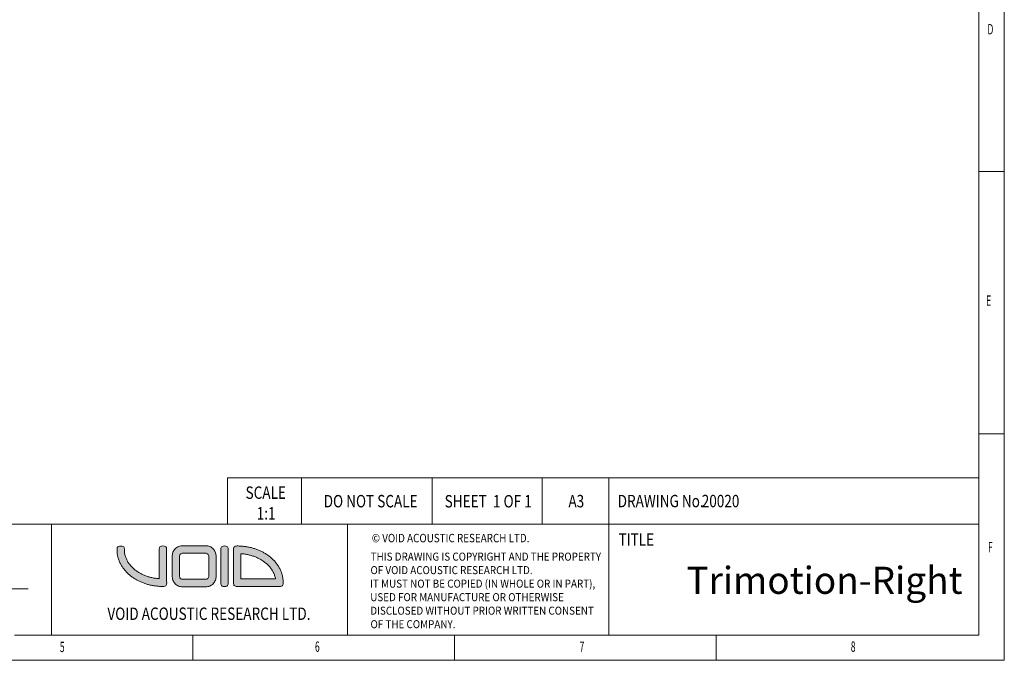
# Model space of a CAD drawing. Units: millimetres. Extents: x 26035 to 30545, y -37 to 3120.
# Drawn here: x 28476 to 30545, y -37 to 1310 of the extents above; entities that cross this region are included whole.
import ezdxf
from ezdxf.enums import TextEntityAlignment as Align

# ---------------------------------------------------------------- set-up
doc = ezdxf.new("R2010")
doc.units = ezdxf.units.MM
doc.layers.get('0').update_dxf_attribs({"lineweight": 15})
doc.styles.add('_TCW_TXTSTY_107', font='arial.ttf', dxfattribs={"width": 0.605, "height": 1.972126})
doc.styles.add('_TCW_TXTSTY_108', font='ARIALN.TTF', dxfattribs={"width": 0.8, "height": 2.371111})
doc.styles.add('_TCW_TXTSTY_109', font='ARIALN.TTF', dxfattribs={"width": 0.79, "height": 2.371111})
doc.styles.add('_TCW_TXTSTY_10A', font='ARIALN.TTF', dxfattribs={"width": 0.9, "height": 1.532427})
doc.styles.add('_TCW_TXTSTY_10B', font='ARIALN.TTF', dxfattribs={"width": 0.85, "height": 1.61016})
doc.styles.add('_TCW_TXTSTY_10E', font='ARIALN.TTF', dxfattribs={"height": 5.176111})

msp = doc.modelspace()

# ---------------------------------------------------------------- hatches: boundary and pattern name
at = {"ltscale": 20}
for points in [[(28695.843, 199.074), (28696.001, 197.449), (28696.023, 195.753), (28696.059, 193.931), (28696.166, 192.121), (28696.343, 190.325), (28696.588, 188.542), (28696.902, 186.774), (28697.283, 185.022), (28697.729, 183.286), (28698.241, 181.568), (28698.816, 179.867), (28699.454, 178.186), (28700.154, 176.524), (28700.914, 174.882), (28701.735, 173.262), (28702.614, 171.664), (28703.551, 170.088), (28704.545, 168.536), (28705.594, 167.008), (28706.698, 165.506), (28707.856, 164.029), (28709.066, 162.58), (28710.328, 161.158), (28711.641, 159.764), (28713.003, 158.399), (28714.413, 157.064), (28715.872, 155.76), (28717.376, 154.488), (28718.926, 153.247), (28720.297, 152.206), (28721.699, 151.189), (28723.133, 150.198), (28724.597, 149.233), (28726.091, 148.295), (28727.614, 147.383), (28729.166, 146.499), (28730.746, 145.643), (28732.354, 144.815), (28733.988, 144.015), (28735.649, 143.245), (28737.336, 142.505), (28739.047, 141.795), (28740.784, 141.116), (28742.544, 140.468), (28744.328, 139.851), (28746.134, 139.266), (28747.963, 138.714), (28749.813, 138.195), (28751.684, 137.71), (28753.576, 137.258), (28755.487, 136.841), (28757.418, 136.458), (28759.367, 136.111), (28761.334, 135.799), (28763.318, 135.524), (28765.319, 135.285), (28767.337, 135.084), (28769.37, 134.92), (28769.37, 195.812), (28769.392, 197.507), (28769.55, 199.132), (28769.978, 200.618), (28770.812, 201.895), (28772.186, 202.894), (28774.236, 203.544), (28777.097, 203.776), (28779.957, 203.544), (28782.007, 202.894), (28783.381, 201.895), (28784.214, 200.618), (28784.642, 199.132), (28784.8, 197.507), (28784.823, 195.812), (28784.823, 129.842), (28784.855, 127.961), (28784.881, 126.075), (28784.794, 124.256), (28784.488, 122.579), (28783.858, 121.116), (28782.797, 119.941), (28781.199, 119.127), (28778.957, 118.748), (28777.794, 118.666), (28776.625, 118.66), (28775.465, 118.726), (28773.448, 118.768), (28771.441, 118.843), (28769.444, 118.951), (28767.46, 119.09), (28765.486, 119.262), (28763.525, 119.464), (28761.576, 119.698), (28759.64, 119.962), (28757.717, 120.257), (28755.808, 120.582), (28753.913, 120.937), (28752.033, 121.32), (28750.168, 121.734), (28748.318, 122.175), (28746.483, 122.645), (28744.666, 123.144), (28742.864, 123.67), (28741.08, 124.224), (28739.313, 124.804), (28737.565, 125.412), (28735.834, 126.045), (28734.123, 126.705), (28732.43, 127.391), (28730.757, 128.103), (28729.104, 128.839), (28727.472, 129.6), (28725.86, 130.386), (28724.27, 131.196), (28722.701, 132.03), (28721.155, 132.887), (28719.631, 133.767), (28718.13, 134.671), (28716.652, 135.597), (28715.199, 136.545), (28713.769, 137.515), (28712.364, 138.506), (28710.984, 139.519), (28709.63, 140.552), (28708.15, 141.73), (28706.701, 142.932), (28705.286, 144.159), (28703.904, 145.411), (28702.555, 146.686), (28701.242, 147.985), (28699.963, 149.307), (28698.72, 150.651), (28697.513, 152.018), (28696.343, 153.407), (28695.21, 154.816), (28694.114, 156.247), (28693.057, 157.698), (28692.039, 159.169), (28691.06, 160.66), (28690.121, 162.17), (28689.223, 163.699), (28688.365, 165.246), (28687.55, 166.812), (28686.776, 168.394), (28686.045, 169.994), (28685.357, 171.611), (28684.713, 173.243), (28684.113, 174.892), (28683.558, 176.556), (28683.049, 178.235), (28682.585, 179.928), (28682.168, 181.636), (28681.798, 183.357), (28681.476, 185.092), (28681.201, 186.839), (28680.976, 188.599), (28680.799, 190.37), (28680.672, 192.154), (28680.596, 193.948), (28680.57, 195.753), (28680.593, 197.449), (28680.751, 199.074), (28681.178, 200.56), (28682.012, 201.838), (28683.386, 202.836), (28685.436, 203.486), (28688.296, 203.719), (28691.157, 203.486), (28693.207, 202.836), (28694.581, 201.838), (28695.415, 200.56)], [(28913.983, 199.134), (28914.141, 197.508), (28914.164, 195.813), (28914.164, 126.621), (28914.141, 124.925), (28913.983, 123.3), (28913.555, 121.814), (28912.722, 120.537), (28911.348, 119.538), (28909.298, 118.888), (28906.438, 118.656), (28903.577, 118.888), (28901.526, 119.538), (28900.152, 120.537), (28899.319, 121.814), (28898.891, 123.3), (28898.733, 124.925), (28898.711, 126.621), (28898.711, 195.813), (28898.733, 197.508), (28898.891, 199.134), (28899.319, 200.62), (28900.152, 201.897), (28901.526, 202.896), (28903.577, 203.546), (28906.438, 203.778), (28909.298, 203.546), (28911.348, 202.896), (28912.722, 201.897), (28913.555, 200.62)]]:
    msp.add_hatch(color=256, dxfattribs=at).paths.add_polyline_path(points)
h = msp.add_hatch(color=256, dxfattribs=at)
h.paths.add_polyline_path([(28885.105, 127.857), (28883.81, 126.068), (28882.4, 124.462), (28880.855, 123.019), (28879.124, 121.689), (28877.242, 120.513), (28875.247, 119.53), (28873.173, 118.78), (28871.056, 118.301), (28868.933, 118.132), (28815.984, 118.142), (28813.915, 118.315), (28811.845, 118.806), (28809.812, 119.569), (28807.853, 120.56), (28806.008, 121.736), (28804.314, 123.051), (28802.808, 124.462), (28801.355, 126.125), (28800.042, 127.968), (28798.899, 129.955), (28797.956, 132.051), (28797.245, 134.221), (28796.796, 136.43), (28796.639, 138.643), (28796.643, 183.932), (28796.802, 186.12), (28797.256, 188.307), (28797.973, 190.458), (28798.92, 192.537), (28800.063, 194.506), (28801.37, 196.33), (28802.807, 197.972), (28804.373, 199.433), (28806.124, 200.769), (28808.025, 201.944), (28810.04, 202.922), (28812.135, 203.666), (28814.274, 204.139), (28816.423, 204.305), (28869.081, 204.298), (28871.144, 204.119), (28873.238, 203.616), (28875.314, 202.839), (28877.319, 201.836), (28879.203, 200.657), (28880.914, 199.353), (28882.4, 197.972), (28883.692, 196.511), (28884.872, 194.909), (28885.923, 193.19), (28886.826, 191.378), (28887.561, 189.495), (28888.109, 187.564), (28888.452, 185.609), (28888.57, 183.652), (28888.557, 138.224), (28888.394, 136.085), (28887.93, 133.941), (28887.202, 131.83), (28886.248, 129.79)])
h.paths.add_polyline_path([(28873.122, 182.107), (28873.122, 182.293), (28873.122, 182.664), (28873.122, 182.738), (28872.917, 184.244), (28872.371, 185.585), (28871.535, 186.708), (28870.413, 187.601), (28869.083, 188.178), (28867.6, 188.382), (28817.609, 188.382), (28816.124, 188.178), (28814.795, 187.601), (28813.672, 186.708), (28812.826, 185.566), (28812.28, 184.2), (28812.086, 182.664), (28812.086, 139.77), (28812.28, 138.234), (28812.826, 136.868), (28813.673, 135.726), (28814.795, 134.833), (28816.125, 134.256), (28817.609, 134.052), (28817.983, 134.052), (28818.108, 134.052), (28818.17, 134.052), (28867.6, 134.052), (28869.083, 134.256), (28870.412, 134.833), (28871.535, 135.726), (28872.371, 136.849), (28872.916, 138.19), (28873.122, 139.697), (28873.122, 139.77), (28873.122, 140.144), (28873.122, 140.331)])
h = msp.add_hatch(color=256, dxfattribs=at)
h.paths.add_polyline_path([(28928.9, 203.219), (28930.751, 203.645), (28933.155, 203.789), (28935.168, 203.773), (28937.172, 203.724), (28939.166, 203.643), (28941.149, 203.53), (28943.121, 203.385), (28945.081, 203.209), (28947.03, 203.002), (28948.966, 202.764), (28950.889, 202.496), (28952.799, 202.198), (28954.695, 201.87), (28956.578, 201.513), (28958.446, 201.127), (28960.298, 200.712), (28962.136, 200.269), (28963.958, 199.797), (28965.764, 199.298), (28967.554, 198.772), (28969.326, 198.218), (28971.081, 197.638), (28972.819, 197.031), (28974.538, 196.398), (28976.239, 195.739), (28977.92, 195.055), (28979.582, 194.345), (28981.225, 193.611), (28982.847, 192.852), (28984.449, 192.069), (28986.029, 191.262), (28987.588, 190.432), (28989.125, 189.578), (28990.64, 188.702), (28992.132, 187.803), (28993.6, 186.881), (28995.046, 185.938), (28996.467, 184.973), (28997.864, 183.987), (28999.236, 182.979), (29000.583, 181.952), (29002.106, 180.74), (29003.594, 179.502), (29005.048, 178.237), (29006.466, 176.947), (29007.849, 175.632), (29009.195, 174.292), (29010.503, 172.927), (29011.774, 171.539), (29013.007, 170.127), (29014.2, 168.693), (29015.354, 167.236), (29016.468, 165.756), (29017.541, 164.256), (29018.573, 162.734), (29019.563, 161.192), (29020.51, 159.63), (29021.414, 158.048), (29022.275, 156.446), (29023.091, 154.827), (29023.862, 153.188), (29024.588, 151.532), (29025.268, 149.859), (29025.901, 148.168), (29026.486, 146.462), (29027.025, 144.739), (29027.514, 143), (29027.954, 141.247), (29028.345, 139.479), (29028.686, 137.697), (29028.975, 135.901), (29029.214, 134.092), (29029.4, 132.271), (29029.533, 130.437), (29029.648, 128.492), (29029.728, 126.659), (29029.715, 124.961), (29029.548, 123.418), (29029.166, 122.053), (29028.508, 120.887), (29027.514, 119.943), (29026.123, 119.241), (29024.274, 118.804), (29021.908, 118.654), (28933.587, 118.654), (28931.146, 118.74), (28929.239, 119.111), (28927.798, 119.748), (28926.761, 120.632), (28926.061, 121.747), (28925.635, 123.074), (28925.416, 124.596), (28925.341, 126.293), (28925.343, 128.149), (28925.359, 130.145), (28925.359, 193.183), (28925.36, 195.303), (28925.409, 197.211), (28925.578, 198.896), (28925.94, 200.35), (28926.566, 201.562), (28927.529, 202.522)])
h.paths.add_polyline_path([(28942.846, 187.422), (28940.812, 187.586), (28940.811, 134.586), (29013.523, 134.586), (29013.175, 136.4), (29012.756, 138.197), (29012.267, 139.976), (29011.711, 141.737), (29011.087, 143.478), (29010.397, 145.199), (29009.643, 146.898), (29008.824, 148.576), (29007.943, 150.23), (29007, 151.861), (29005.997, 153.467), (29004.934, 155.048), (29003.813, 156.602), (29002.635, 158.128), (29001.401, 159.627), (29000.112, 161.097), (28998.769, 162.537), (28997.373, 163.945), (28995.926, 165.323), (28994.429, 166.668), (28992.882, 167.979), (28991.286, 169.256), (28989.915, 170.299), (28988.512, 171.316), (28987.078, 172.307), (28985.613, 173.272), (28984.119, 174.211), (28982.595, 175.123), (28981.042, 176.008), (28979.461, 176.864), (28977.852, 177.693), (28976.216, 178.492), (28974.555, 179.262), (28972.867, 180.003), (28971.154, 180.713), (28969.416, 181.392), (28967.655, 182.041), (28965.87, 182.657), (28964.062, 183.242), (28962.233, 183.794), (28960.381, 184.313), (28958.509, 184.799), (28956.616, 185.25), (28954.704, 185.668), (28952.772, 186.05), (28950.821, 186.397), (28948.853, 186.708), (28946.867, 186.983), (28944.865, 187.221)])

# ---------------------------------------------------------------- linework, layer by layer
for p, q in [((30544.531, -36.52), (30544.531, 3120.48)), ((30491.214, 3067.715), (30491.214, 16.076)), ((30491.214, 990.658), (30544.531, 990.658)), ((30491.214, 439.636), (30544.531, 439.636)), ((29068.338, 346.762), (28912.521, 346.762)), ((28912.521, 346.762), (28912.521, 249.392)), ((29714.08, 346.762), (29068.338, 346.762)), ((29068.338, 346.762), (29068.338, 249.392)), ((29342.268, 249.392), (29342.268, 346.762)), ((29342.268, 346.762), (29342.268, 249.392)), ((29573.908, 346.762), (29573.908, 249.392)), ((29714.08, 16.076), (29714.08, 346.762)), ((29714.08, 346.762), (30491.214, 346.762)), ((26088.491, 249.392), (30491.214, 249.392)), ((28542.74, 249.392), (28542.74, 16.076)), ((29164.824, 249.392), (29164.824, 16.076)), ((28494.098, 113.524), (28443.581, 113.524)), ((28465.424, 16.076), (30491.214, 16.076)), ((28839.53, 16.076), (28839.53, -36.52)), ((29389.53, 16.076), (29389.53, -36.52)), ((29939.53, 16.076), (29939.53, -36.52)), ((26034.531, -36.52), (30544.531, -36.52))]:
    msp.add_line(p, q)
for p, q in [((28680.57, 195.753), (28680.593, 197.449)), ((28680.596, 193.948), (28680.57, 195.753)), ((28680.593, 197.449), (28680.751, 199.074)), ((28680.672, 192.154), (28680.596, 193.948)), ((28680.799, 190.37), (28680.672, 192.154)), ((28680.751, 199.074), (28681.178, 200.56)), ((28680.976, 188.599), (28680.799, 190.37)), ((28681.201, 186.839), (28680.976, 188.599)), ((28681.178, 200.56), (28682.012, 201.838)), ((28681.476, 185.092), (28681.201, 186.839)), ((28682.012, 201.838), (28683.386, 202.836)), ((28683.386, 202.836), (28685.436, 203.486)), ((28685.436, 203.486), (28688.296, 203.719)), ((28688.296, 203.719), (28691.157, 203.486)), ((28691.157, 203.486), (28693.207, 202.836)), ((28693.207, 202.836), (28694.581, 201.838)), ((28694.581, 201.838), (28695.415, 200.56)), ((28695.415, 200.56), (28695.843, 199.074)), ((28695.843, 199.074), (28696.001, 197.449)), ((28696.001, 197.449), (28696.023, 195.753)), ((28696.023, 195.753), (28696.059, 193.931)), ((28696.059, 193.931), (28696.166, 192.121)), ((28696.166, 192.121), (28696.343, 190.325)), ((28696.343, 190.325), (28696.588, 188.542)), ((28696.588, 188.542), (28696.902, 186.774)), ((28696.902, 186.774), (28697.283, 185.022)), ((28769.37, 195.812), (28769.392, 197.507)), ((28769.37, 134.92), (28769.37, 195.812)), ((28769.392, 197.507), (28769.55, 199.132)), ((28769.55, 199.132), (28769.978, 200.618)), ((28769.978, 200.618), (28770.812, 201.895)), ((28770.812, 201.895), (28772.186, 202.894)), ((28772.186, 202.894), (28774.236, 203.544)), ((28774.236, 203.544), (28777.097, 203.776)), ((28777.097, 203.776), (28779.957, 203.544)), ((28779.957, 203.544), (28782.007, 202.894)), ((28782.007, 202.894), (28783.381, 201.895)), ((28783.381, 201.895), (28784.214, 200.618)), ((28784.214, 200.618), (28784.642, 199.132)), ((28784.642, 199.132), (28784.8, 197.507)), ((28784.8, 197.507), (28784.823, 195.812)), ((28784.823, 195.812), (28784.823, 129.842)), ((28796.802, 186.12), (28797.256, 188.307)), ((28797.256, 188.307), (28797.973, 190.458)), ((28797.973, 190.458), (28798.92, 192.537)), ((28798.92, 192.537), (28800.063, 194.506)), ((28800.063, 194.506), (28801.37, 196.33)), ((28801.37, 196.33), (28802.807, 197.972)), ((28802.807, 197.972), (28804.373, 199.433)), ((28804.373, 199.433), (28806.124, 200.769)), ((28806.124, 200.769), (28808.025, 201.944)), ((28808.025, 201.944), (28810.04, 202.922)), ((28810.04, 202.922), (28812.135, 203.666)), ((28812.135, 203.666), (28814.274, 204.139)), ((28813.672, 186.708), (28812.826, 185.566)), ((28814.795, 187.601), (28813.672, 186.708)), ((28814.274, 204.139), (28816.423, 204.305)), ((28816.124, 188.178), (28814.795, 187.601)), ((28817.609, 188.382), (28816.124, 188.178)), ((28816.423, 204.305), (28869.081, 204.298)), ((28817.796, 188.382), (28817.609, 188.382)), ((28817.983, 188.382), (28817.796, 188.382)), ((28818.17, 188.382), (28817.983, 188.382)), ((28867.042, 188.382), (28818.17, 188.382)), ((28867.104, 188.382), (28867.042, 188.382)), ((28867.165, 188.382), (28867.104, 188.382)), ((28867.227, 188.382), (28867.165, 188.382)), ((28867.29, 188.382), (28867.227, 188.382)), ((28867.352, 188.382), (28867.29, 188.382)), ((28867.414, 188.382), (28867.352, 188.382)), ((28867.476, 188.382), (28867.414, 188.382)), ((28867.538, 188.382), (28867.476, 188.382)), ((28867.6, 188.382), (28867.538, 188.382)), ((28869.083, 188.178), (28867.6, 188.382)), ((28869.081, 204.298), (28871.144, 204.119)), ((28870.413, 187.601), (28869.083, 188.178)), ((28871.535, 186.708), (28870.413, 187.601)), ((28871.144, 204.119), (28873.238, 203.616)), ((28872.371, 185.585), (28871.535, 186.708)), ((28873.238, 203.616), (28875.314, 202.839)), ((28875.314, 202.839), (28877.319, 201.836)), ((28877.319, 201.836), (28879.203, 200.657)), ((28879.203, 200.657), (28880.914, 199.353)), ((28880.914, 199.353), (28882.4, 197.972)), ((28882.4, 197.972), (28883.692, 196.511)), ((28883.692, 196.511), (28884.872, 194.909)), ((28884.872, 194.909), (28885.923, 193.19)), ((28885.923, 193.19), (28886.826, 191.378)), ((28886.826, 191.378), (28887.561, 189.495)), ((28887.561, 189.495), (28888.109, 187.564)), ((28888.109, 187.564), (28888.452, 185.609)), ((28898.711, 195.813), (28898.733, 197.508)), ((28898.711, 126.621), (28898.711, 195.813)), ((28898.733, 197.508), (28898.891, 199.134)), ((28898.891, 199.134), (28899.319, 200.62)), ((28899.319, 200.62), (28900.152, 201.897)), ((28900.152, 201.897), (28901.526, 202.896)), ((28901.526, 202.896), (28903.577, 203.546)), ((28903.577, 203.546), (28906.438, 203.778)), ((28906.438, 203.778), (28909.298, 203.546)), ((28909.298, 203.546), (28911.348, 202.896)), ((28911.348, 202.896), (28912.722, 201.897)), ((28912.722, 201.897), (28913.555, 200.62)), ((28913.555, 200.62), (28913.983, 199.134)), ((28913.983, 199.134), (28914.141, 197.508)), ((28914.141, 197.508), (28914.164, 195.813)), ((28914.164, 195.813), (28914.164, 126.621)), ((28925.359, 193.183), (28925.36, 195.303)), ((28925.359, 130.145), (28925.359, 193.183)), ((28925.36, 195.303), (28925.409, 197.211)), ((28925.409, 197.211), (28925.578, 198.896)), ((28925.578, 198.896), (28925.94, 200.35)), ((28925.94, 200.35), (28926.566, 201.562)), ((28926.566, 201.562), (28927.529, 202.522)), ((28927.529, 202.522), (28928.9, 203.219)), ((28928.9, 203.219), (28930.751, 203.645)), ((28930.751, 203.645), (28933.155, 203.789)), ((28933.155, 203.789), (28935.168, 203.773)), ((28935.168, 203.773), (28937.172, 203.724)), ((28937.172, 203.724), (28939.166, 203.643)), ((28939.166, 203.643), (28941.149, 203.53)), ((28940.812, 187.586), (28940.811, 134.586)), ((28942.846, 187.422), (28940.812, 187.586)), ((28941.149, 203.53), (28943.121, 203.385)), ((28944.865, 187.221), (28942.846, 187.422)), ((28943.121, 203.385), (28945.081, 203.209)), ((28946.867, 186.983), (28944.865, 187.221)), ((28945.081, 203.209), (28947.03, 203.002)), ((28948.853, 186.708), (28946.867, 186.983)), ((28947.03, 203.002), (28948.966, 202.764)), ((28950.821, 186.397), (28948.853, 186.708)), ((28948.966, 202.764), (28950.889, 202.496)), ((28952.772, 186.05), (28950.821, 186.397)), ((28950.889, 202.496), (28952.799, 202.198)), ((28952.799, 202.198), (28954.695, 201.87)), ((28954.695, 201.87), (28956.578, 201.513)), ((28956.578, 201.513), (28958.446, 201.127)), ((28958.446, 201.127), (28960.298, 200.712)), ((28960.298, 200.712), (28962.136, 200.269)), ((28962.136, 200.269), (28963.958, 199.797)), ((28963.958, 199.797), (28965.764, 199.298)), ((28965.764, 199.298), (28967.554, 198.772)), ((28967.554, 198.772), (28969.326, 198.218)), ((28969.326, 198.218), (28971.081, 197.638)), ((28971.081, 197.638), (28972.819, 197.031)), ((28972.819, 197.031), (28974.538, 196.398)), ((28974.538, 196.398), (28976.239, 195.739)), ((28976.239, 195.739), (28977.92, 195.055)), ((28977.92, 195.055), (28979.582, 194.345)), ((28979.582, 194.345), (28981.225, 193.611)), ((28981.225, 193.611), (28982.847, 192.852)), ((28982.847, 192.852), (28984.449, 192.069)), ((28984.449, 192.069), (28986.029, 191.262)), ((28986.029, 191.262), (28987.588, 190.432)), ((28987.588, 190.432), (28989.125, 189.578)), ((28989.125, 189.578), (28990.64, 188.702)), ((28990.64, 188.702), (28992.132, 187.803)), ((28992.132, 187.803), (28993.6, 186.881)), ((28993.6, 186.881), (28995.046, 185.938)), ((28681.798, 183.357), (28681.476, 185.092)), ((28682.168, 181.636), (28681.798, 183.357)), ((28682.585, 179.928), (28682.168, 181.636)), ((28683.049, 178.235), (28682.585, 179.928)), ((28683.558, 176.556), (28683.049, 178.235)), ((28684.113, 174.892), (28683.558, 176.556)), ((28684.713, 173.243), (28684.113, 174.892)), ((28685.357, 171.611), (28684.713, 173.243)), ((28686.045, 169.994), (28685.357, 171.611)), ((28686.776, 168.394), (28686.045, 169.994)), ((28687.55, 166.812), (28686.776, 168.394)), ((28688.365, 165.246), (28687.55, 166.812)), ((28697.283, 185.022), (28697.729, 183.286)), ((28697.729, 183.286), (28698.241, 181.568)), ((28698.241, 181.568), (28698.816, 179.867)), ((28698.816, 179.867), (28699.454, 178.186)), ((28699.454, 178.186), (28700.154, 176.524)), ((28700.154, 176.524), (28700.914, 174.882)), ((28700.914, 174.882), (28701.735, 173.262)), ((28701.735, 173.262), (28702.614, 171.664)), ((28702.614, 171.664), (28703.551, 170.088)), ((28703.551, 170.088), (28704.545, 168.536)), ((28704.545, 168.536), (28705.594, 167.008)), ((28705.594, 167.008), (28706.698, 165.506)), ((28706.698, 165.506), (28707.856, 164.029)), ((28796.639, 138.643), (28796.643, 183.932)), ((28796.643, 183.932), (28796.802, 186.12)), ((28812.28, 184.2), (28812.086, 182.664)), ((28812.086, 182.664), (28812.086, 182.478)), ((28812.086, 182.478), (28812.086, 182.293)), ((28812.086, 182.293), (28812.086, 182.107)), ((28812.086, 182.107), (28812.086, 140.331)), ((28812.826, 185.566), (28812.28, 184.2)), ((28872.917, 184.244), (28872.371, 185.585)), ((28873.122, 182.738), (28872.917, 184.244)), ((28873.122, 182.713), (28873.122, 182.738)), ((28873.122, 182.689), (28873.122, 182.713)), ((28873.122, 182.664), (28873.122, 182.689)), ((28873.122, 182.478), (28873.122, 182.664)), ((28873.122, 182.293), (28873.122, 182.478)), ((28873.122, 182.107), (28873.122, 182.293)), ((28873.122, 140.331), (28873.122, 182.107)), ((28888.452, 185.609), (28888.57, 183.652)), ((28888.57, 183.652), (28888.557, 138.224)), ((28954.704, 185.668), (28952.772, 186.05)), ((28956.616, 185.25), (28954.704, 185.668)), ((28958.509, 184.799), (28956.616, 185.25)), ((28960.381, 184.313), (28958.509, 184.799)), ((28962.233, 183.794), (28960.381, 184.313)), ((28964.062, 183.242), (28962.233, 183.794)), ((28965.87, 182.657), (28964.062, 183.242)), ((28967.655, 182.041), (28965.87, 182.657)), ((28969.416, 181.392), (28967.655, 182.041)), ((28971.154, 180.713), (28969.416, 181.392)), ((28972.867, 180.003), (28971.154, 180.713)), ((28974.555, 179.262), (28972.867, 180.003)), ((28976.216, 178.492), (28974.555, 179.262)), ((28977.852, 177.693), (28976.216, 178.492)), ((28979.461, 176.864), (28977.852, 177.693)), ((28981.042, 176.008), (28979.461, 176.864)), ((28982.595, 175.123), (28981.042, 176.008)), ((28984.119, 174.211), (28982.595, 175.123)), ((28985.613, 173.272), (28984.119, 174.211)), ((28987.078, 172.307), (28985.613, 173.272)), ((28988.512, 171.316), (28987.078, 172.307)), ((28989.915, 170.299), (28988.512, 171.316)), ((28991.286, 169.256), (28989.915, 170.299)), ((28992.882, 167.979), (28991.286, 169.256)), ((28994.429, 166.668), (28992.882, 167.979)), ((28995.926, 165.323), (28994.429, 166.668)), ((28995.046, 185.938), (28996.467, 184.973)), ((28996.467, 184.973), (28997.864, 183.987)), ((28997.864, 183.987), (28999.236, 182.979)), ((28999.236, 182.979), (29000.583, 181.952)), ((29000.583, 181.952), (29002.106, 180.74)), ((29002.106, 180.74), (29003.594, 179.502)), ((29003.594, 179.502), (29005.048, 178.237)), ((29005.048, 178.237), (29006.466, 176.947)), ((29006.466, 176.947), (29007.849, 175.632)), ((29007.849, 175.632), (29009.195, 174.292)), ((29009.195, 174.292), (29010.503, 172.927)), ((29010.503, 172.927), (29011.774, 171.539)), ((29011.774, 171.539), (29013.007, 170.127)), ((29013.007, 170.127), (29014.2, 168.693)), ((29014.2, 168.693), (29015.354, 167.236)), ((29015.354, 167.236), (29016.468, 165.756)), ((29016.468, 165.756), (29017.541, 164.256)), ((28689.223, 163.699), (28688.365, 165.246)), ((28690.121, 162.17), (28689.223, 163.699)), ((28691.06, 160.66), (28690.121, 162.17)), ((28692.039, 159.169), (28691.06, 160.66)), ((28693.057, 157.698), (28692.039, 159.169)), ((28694.114, 156.247), (28693.057, 157.698)), ((28695.21, 154.816), (28694.114, 156.247)), ((28696.343, 153.407), (28695.21, 154.816)), ((28697.513, 152.018), (28696.343, 153.407)), ((28698.72, 150.651), (28697.513, 152.018)), ((28699.963, 149.307), (28698.72, 150.651)), ((28701.242, 147.985), (28699.963, 149.307)), ((28702.555, 146.686), (28701.242, 147.985)), ((28703.904, 145.411), (28702.555, 146.686)), ((28705.286, 144.159), (28703.904, 145.411)), ((28707.856, 164.029), (28709.066, 162.58)), ((28709.066, 162.58), (28710.328, 161.158)), ((28710.328, 161.158), (28711.641, 159.764)), ((28711.641, 159.764), (28713.003, 158.399)), ((28713.003, 158.399), (28714.413, 157.064)), ((28714.413, 157.064), (28715.872, 155.76)), ((28715.872, 155.76), (28717.376, 154.488)), ((28717.376, 154.488), (28718.926, 153.247)), ((28718.926, 153.247), (28720.297, 152.206)), ((28720.297, 152.206), (28721.699, 151.189)), ((28721.699, 151.189), (28723.133, 150.198)), ((28723.133, 150.198), (28724.597, 149.233)), ((28724.597, 149.233), (28726.091, 148.295)), ((28726.091, 148.295), (28727.614, 147.383)), ((28727.614, 147.383), (28729.166, 146.499)), ((28729.166, 146.499), (28730.746, 145.643)), ((28730.746, 145.643), (28732.354, 144.815)), ((28732.354, 144.815), (28733.988, 144.015)), ((28997.373, 163.945), (28995.926, 165.323)), ((28998.769, 162.537), (28997.373, 163.945)), ((29000.112, 161.097), (28998.769, 162.537)), ((29001.401, 159.627), (29000.112, 161.097)), ((29002.635, 158.128), (29001.401, 159.627)), ((29003.813, 156.602), (29002.635, 158.128)), ((29004.934, 155.048), (29003.813, 156.602)), ((29005.997, 153.467), (29004.934, 155.048)), ((29007, 151.861), (29005.997, 153.467)), ((29007.943, 150.23), (29007, 151.861)), ((29008.824, 148.576), (29007.943, 150.23)), ((29009.643, 146.898), (29008.824, 148.576)), ((29010.397, 145.199), (29009.643, 146.898)), ((29011.087, 143.478), (29010.397, 145.199)), ((29017.541, 164.256), (29018.573, 162.734)), ((29018.573, 162.734), (29019.563, 161.192)), ((29019.563, 161.192), (29020.51, 159.63)), ((29020.51, 159.63), (29021.414, 158.048)), ((29021.414, 158.048), (29022.275, 156.446)), ((29022.275, 156.446), (29023.091, 154.827)), ((29023.091, 154.827), (29023.862, 153.188)), ((29023.862, 153.188), (29024.588, 151.532)), ((29024.588, 151.532), (29025.268, 149.859)), ((29025.268, 149.859), (29025.901, 148.168)), ((29025.901, 148.168), (29026.486, 146.462)), ((29026.486, 146.462), (29027.025, 144.739)), ((28706.701, 142.932), (28705.286, 144.159)), ((28708.15, 141.73), (28706.701, 142.932)), ((28709.63, 140.552), (28708.15, 141.73)), ((28710.984, 139.519), (28709.63, 140.552)), ((28712.364, 138.506), (28710.984, 139.519)), ((28713.769, 137.515), (28712.364, 138.506)), ((28715.199, 136.545), (28713.769, 137.515)), ((28716.652, 135.597), (28715.199, 136.545)), ((28718.13, 134.671), (28716.652, 135.597)), ((28719.631, 133.767), (28718.13, 134.671)), ((28721.155, 132.887), (28719.631, 133.767)), ((28722.701, 132.03), (28721.155, 132.887)), ((28724.27, 131.196), (28722.701, 132.03)), ((28725.86, 130.386), (28724.27, 131.196)), ((28727.472, 129.6), (28725.86, 130.386)), ((28729.104, 128.839), (28727.472, 129.6)), ((28730.757, 128.103), (28729.104, 128.839)), ((28732.43, 127.391), (28730.757, 128.103)), ((28734.123, 126.705), (28732.43, 127.391)), ((28733.988, 144.015), (28735.649, 143.245)), ((28735.834, 126.045), (28734.123, 126.705)), ((28735.649, 143.245), (28737.336, 142.505)), ((28737.565, 125.412), (28735.834, 126.045)), ((28737.336, 142.505), (28739.047, 141.795)), ((28739.313, 124.804), (28737.565, 125.412)), ((28739.047, 141.795), (28740.784, 141.116)), ((28741.08, 124.224), (28739.313, 124.804)), ((28740.784, 141.116), (28742.544, 140.468)), ((28742.864, 123.67), (28741.08, 124.224)), ((28742.544, 140.468), (28744.328, 139.851)), ((28744.328, 139.851), (28746.134, 139.266)), ((28746.134, 139.266), (28747.963, 138.714)), ((28747.963, 138.714), (28749.813, 138.195)), ((28749.813, 138.195), (28751.684, 137.71)), ((28751.684, 137.71), (28753.576, 137.258)), ((28753.576, 137.258), (28755.487, 136.841)), ((28755.487, 136.841), (28757.418, 136.458)), ((28757.418, 136.458), (28759.367, 136.111)), ((28759.367, 136.111), (28761.334, 135.799)), ((28761.334, 135.799), (28763.318, 135.524)), ((28763.318, 135.524), (28765.319, 135.285)), ((28765.319, 135.285), (28767.337, 135.084)), ((28767.337, 135.084), (28769.37, 134.92)), ((28784.794, 124.256), (28784.488, 122.579)), ((28784.881, 126.075), (28784.794, 124.256)), ((28784.823, 129.842), (28784.855, 127.961)), ((28784.855, 127.961), (28784.881, 126.075)), ((28796.796, 136.43), (28796.639, 138.643)), ((28797.245, 134.221), (28796.796, 136.43)), ((28797.956, 132.051), (28797.245, 134.221)), ((28798.899, 129.955), (28797.956, 132.051)), ((28800.042, 127.968), (28798.899, 129.955)), ((28801.355, 126.125), (28800.042, 127.968)), ((28802.808, 124.462), (28801.355, 126.125)), ((28804.314, 123.051), (28802.808, 124.462)), ((28812.086, 140.331), (28812.086, 139.77)), ((28812.086, 139.77), (28812.28, 138.234)), ((28812.28, 138.234), (28812.826, 136.868)), ((28812.826, 136.868), (28813.673, 135.726)), ((28813.673, 135.726), (28814.795, 134.833)), ((28814.795, 134.833), (28816.125, 134.256)), ((28816.125, 134.256), (28817.609, 134.052)), ((28817.609, 134.052), (28817.671, 134.052)), ((28817.671, 134.052), (28817.733, 134.052)), ((28817.733, 134.052), (28817.796, 134.052)), ((28817.796, 134.052), (28817.858, 134.052)), ((28817.858, 134.052), (28817.921, 134.052)), ((28817.921, 134.052), (28817.983, 134.052)), ((28817.983, 134.052), (28818.045, 134.052)), ((28818.045, 134.052), (28818.108, 134.052)), ((28818.108, 134.052), (28818.17, 134.052)), ((28818.17, 134.052), (28867.042, 134.052)), ((28867.042, 134.052), (28867.227, 134.052)), ((28867.227, 134.052), (28867.414, 134.052)), ((28867.414, 134.052), (28867.6, 134.052)), ((28867.6, 134.052), (28869.083, 134.256)), ((28869.083, 134.256), (28870.412, 134.833)), ((28870.412, 134.833), (28871.535, 135.726)), ((28871.535, 135.726), (28872.371, 136.849)), ((28872.371, 136.849), (28872.916, 138.19)), ((28872.916, 138.19), (28873.122, 139.697)), ((28873.122, 140.144), (28873.122, 140.331)), ((28873.122, 139.957), (28873.122, 140.144)), ((28873.122, 139.77), (28873.122, 139.957)), ((28873.122, 139.745), (28873.122, 139.77)), ((28873.122, 139.721), (28873.122, 139.745)), ((28873.122, 139.697), (28873.122, 139.721)), ((28882.4, 124.462), (28880.855, 123.019)), ((28883.81, 126.068), (28882.4, 124.462)), ((28885.105, 127.857), (28883.81, 126.068)), ((28886.248, 129.79), (28885.105, 127.857)), ((28887.202, 131.83), (28886.248, 129.79)), ((28887.93, 133.941), (28887.202, 131.83)), ((28888.394, 136.085), (28887.93, 133.941)), ((28888.557, 138.224), (28888.394, 136.085)), ((28898.733, 124.925), (28898.711, 126.621)), ((28898.891, 123.3), (28898.733, 124.925)), ((28914.141, 124.925), (28913.983, 123.3)), ((28914.164, 126.621), (28914.141, 124.925)), ((28925.341, 126.293), (28925.343, 128.149)), ((28925.416, 124.596), (28925.341, 126.293)), ((28925.343, 128.149), (28925.359, 130.145)), ((28925.635, 123.074), (28925.416, 124.596)), ((28940.811, 134.586), (29013.523, 134.586)), ((29011.711, 141.737), (29011.087, 143.478)), ((29012.267, 139.976), (29011.711, 141.737)), ((29012.756, 138.197), (29012.267, 139.976)), ((29013.175, 136.4), (29012.756, 138.197)), ((29013.523, 134.586), (29013.175, 136.4)), ((29027.025, 144.739), (29027.514, 143)), ((29027.514, 143), (29027.954, 141.247)), ((29027.954, 141.247), (29028.345, 139.479)), ((29028.345, 139.479), (29028.686, 137.697)), ((29028.686, 137.697), (29028.975, 135.901)), ((29028.975, 135.901), (29029.214, 134.092)), ((29029.214, 134.092), (29029.4, 132.271)), ((29029.4, 132.271), (29029.533, 130.437)), ((29029.533, 130.437), (29029.648, 128.492)), ((29029.715, 124.961), (29029.548, 123.418)), ((29029.648, 128.492), (29029.728, 126.659)), ((29029.728, 126.659), (29029.715, 124.961)), ((28744.666, 123.144), (28742.864, 123.67)), ((28746.483, 122.645), (28744.666, 123.144)), ((28748.318, 122.175), (28746.483, 122.645)), ((28750.168, 121.734), (28748.318, 122.175)), ((28752.033, 121.32), (28750.168, 121.734)), ((28753.913, 120.937), (28752.033, 121.32)), ((28755.808, 120.582), (28753.913, 120.937)), ((28757.717, 120.257), (28755.808, 120.582)), ((28759.64, 119.962), (28757.717, 120.257)), ((28761.576, 119.698), (28759.64, 119.962)), ((28763.525, 119.464), (28761.576, 119.698)), ((28765.486, 119.262), (28763.525, 119.464)), ((28767.46, 119.09), (28765.486, 119.262)), ((28769.444, 118.951), (28767.46, 119.09)), ((28771.441, 118.843), (28769.444, 118.951)), ((28773.448, 118.768), (28771.441, 118.843)), ((28775.465, 118.726), (28773.448, 118.768)), ((28776.625, 118.66), (28775.465, 118.726)), ((28777.794, 118.666), (28776.625, 118.66)), ((28778.957, 118.748), (28777.794, 118.666)), ((28781.199, 119.127), (28778.957, 118.748)), ((28782.797, 119.941), (28781.199, 119.127)), ((28783.858, 121.116), (28782.797, 119.941)), ((28784.488, 122.579), (28783.858, 121.116)), ((28806.008, 121.736), (28804.314, 123.051)), ((28807.853, 120.56), (28806.008, 121.736)), ((28809.812, 119.569), (28807.853, 120.56)), ((28811.845, 118.806), (28809.812, 119.569)), ((28813.915, 118.315), (28811.845, 118.806)), ((28815.984, 118.142), (28813.915, 118.315)), ((28868.933, 118.132), (28815.984, 118.142)), ((28871.056, 118.301), (28868.933, 118.132)), ((28873.173, 118.78), (28871.056, 118.301)), ((28875.247, 119.53), (28873.173, 118.78)), ((28877.242, 120.513), (28875.247, 119.53)), ((28879.124, 121.689), (28877.242, 120.513)), ((28880.855, 123.019), (28879.124, 121.689)), ((28899.319, 121.814), (28898.891, 123.3)), ((28900.152, 120.537), (28899.319, 121.814)), ((28901.526, 119.538), (28900.152, 120.537)), ((28903.577, 118.888), (28901.526, 119.538)), ((28906.438, 118.656), (28903.577, 118.888)), ((28909.298, 118.888), (28906.438, 118.656)), ((28911.348, 119.538), (28909.298, 118.888)), ((28912.722, 120.537), (28911.348, 119.538)), ((28913.555, 121.814), (28912.722, 120.537)), ((28913.983, 123.3), (28913.555, 121.814)), ((28926.061, 121.747), (28925.635, 123.074)), ((28926.761, 120.632), (28926.061, 121.747)), ((28927.798, 119.748), (28926.761, 120.632)), ((28929.239, 119.111), (28927.798, 119.748)), ((28931.146, 118.74), (28929.239, 119.111)), ((28933.587, 118.654), (28931.146, 118.74)), ((29021.908, 118.654), (28933.587, 118.654)), ((29024.274, 118.804), (29021.908, 118.654)), ((29026.123, 119.241), (29024.274, 118.804)), ((29027.514, 119.943), (29026.123, 119.241)), ((29028.508, 120.887), (29027.514, 119.943)), ((29029.166, 122.053), (29028.508, 120.887)), ((29029.548, 123.418), (29029.166, 122.053))]:
    msp.add_line(p, q, dxfattribs=at)

# ---------------------------------------------------------------- texts
for s, height, style, width, p in [('D', 21.693, '_TCW_TXTSTY_107', 0.605, (30509.267, 1279.005)), ('E', 21.693, '_TCW_TXTSTY_107', 0.605, (30506.413, 708.635)), ('SCALE', 26.0822, '_TCW_TXTSTY_108', 0.8, (28950.648, 302.849)), ('1:1', 26.0822, '_TCW_TXTSTY_108', 0.8, (28974.047, 259.272)), ('F', 21.693, '_TCW_TXTSTY_107', 0.605, (30510.314, 190.6)), ('THIS DRAWING IS COPYRIGHT AND THE PROPERTY', 16.85669, '_TCW_TXTSTY_10A', 0.9, (29213.447, 172.954)), ('OF VOID ACOUSTIC RESEARCH LTD.', 16.85669, '_TCW_TXTSTY_10A', 0.9, (29213.002, 144.561)), ('IT MUST NOT BE COPIED (IN WHOLE OR IN PART),', 16.85669, '_TCW_TXTSTY_10A', 0.9, (29212.226, 116.167)), ('USED FOR MANUFACTURE OR OTHERWISE', 16.85669, '_TCW_TXTSTY_10A', 0.9, (29212.547, 87.774)), ('DISCLOSED WITHOUT PRIOR WRITTEN CONSENT', 16.85669, '_TCW_TXTSTY_10A', 0.9, (29212.578, 59.38)), ('OF THE COMPANY.', 16.85669, '_TCW_TXTSTY_10A', 0.9, (29213.002, 30.987)), ('5', 21.693, '_TCW_TXTSTY_107', 0.605, (28560.514, -19.243)), ('6', 21.693, '_TCW_TXTSTY_107', 0.605, (29096.344, -18.653)), ('7', 21.693, '_TCW_TXTSTY_107', 0.605, (29652.251, -18.926)), ('8', 21.693, '_TCW_TXTSTY_107', 0.605, (30221.959, -18.604))]:
    msp.add_text(s, height=height, dxfattribs=dict(style=style, width=width)).set_placement(p)
for s, height, style, width, p in [('DO NOT SCALE', 26.08222, '_TCW_TXTSTY_108', 0.801, (29114.803, 311.012)), ('A3', 26.0822, '_TCW_TXTSTY_109', 0.798, (29628.901, 311.071)), ('DRAWING No.', 26.08222, '_TCW_TXTSTY_108', 0.8, (29732.365, 311.24)), ('20020', 26.0822, '_TCW_TXTSTY_108', 0.8, (29908.957, 311.24)), ('© VOID ACOUSTIC RESEARCH LTD.', 17.71176, '_TCW_TXTSTY_10B', 0.857, (29215.83, 229.222)), ('TITLE', 26.0822, '_TCW_TXTSTY_108', 0.802, (29733.98, 230.166)), ('VOID ACOUSTIC RESEARCH LTD.', 26.08222, '_TCW_TXTSTY_108', 0.803, (28660.375, 74.454))]:
    msp.add_text(s, height=height, dxfattribs=dict(style=style, width=width)).set_placement(p, align=Align.TOP_LEFT)
at = {"style": '_TCW_TXTSTY_108', "width": 0.804}
msp.add_text('SHEET  1 OF 1', height=26.08222, dxfattribs=at).set_placement((29460.289, 310.781), align=Align.TOP_CENTER)
at = {"style": '_TCW_TXTSTY_10E'}
msp.add_text('Trimotion-Right', height=56.93722, dxfattribs=at).set_placement((29876.685, 160.084), align=Align.TOP_LEFT)

doc.saveas('drawing.dxf')
